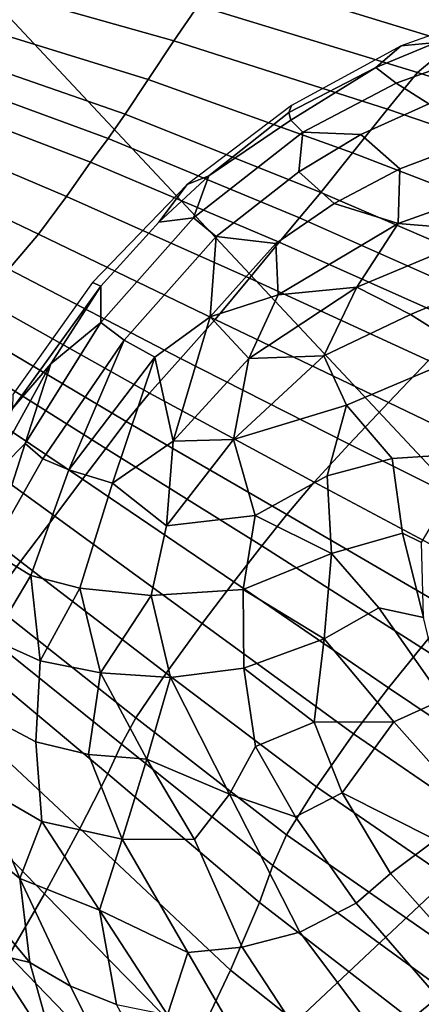
# Model space of a CAD drawing. Units: inches. Extents: x -0.1 to 54.4, y 0 to 54.6.
# Drawn here: x 12.4 to 12.8, y 12.8 to 13.7 of the extents above; entities that cross this region are included whole.
import ezdxf

# ---------------------------------------------------------------- set-up
doc = ezdxf.new("R2010")
doc.units = ezdxf.units.IN
doc.header["$MEASUREMENT"] = 0

msp = doc.modelspace()

# ---------------------------------------------------------------- linework, layer by layer
for points in [[(9.87225, 13.98432, 1.33813), (10.72874, 12.88014, 1.33813), (13.87192, 15.48041, 1.33813), (13.1725, 16.38209, 1.33813)], [(10.72874, 12.88014, 1.33813), (11.65287, 11.83192, 1.33813), (14.62658, 14.62442, 1.33813), (13.87192, 15.48041, 1.33813)], [(11.65287, 11.83192, 1.33813), (12.64099, 10.8438, 1.33813), (15.43349, 13.81751, 1.33813), (14.62658, 14.62442, 1.33813)], [(12.42772, 14.24932, 1.52598), (13.32323, 13.29313, 1.5863), (13.6685, 13.6384, 1.62334), (12.79483, 14.57127, 1.62334)], [(12.1055, 13.96674, 1.49987), (13.02018, 12.99007, 1.59332), (13.32323, 13.29313, 1.5863), (12.42772, 14.24932, 1.52598)], [(12.64099, 10.8438, 1.33813), (13.68921, 9.91967, 1.33813), (16.28948, 13.06286, 1.33813), (15.43349, 13.81751, 1.33813)], [(12.33239, 13.7554, 2.95822), (12.31055, 13.72015, 2.98934), (12.52418, 13.65975, 3.0867), (12.54678, 13.6923, 3.06527)], [(12.6665, 13.76055, 2.86631), (12.62124, 13.74343, 2.92022), (12.82918, 13.67779, 2.98071), (12.87374, 13.69203, 2.92227)], [(12.62124, 13.74343, 2.92022), (12.57647, 13.72063, 3.0077), (12.7816, 13.65782, 3.06931), (12.82918, 13.67779, 2.98071)], [(12.31055, 13.72015, 2.98934), (12.2944, 13.68799, 2.96759), (12.50072, 13.62429, 3.06579), (12.52418, 13.65975, 3.0867)], [(12.57647, 13.72063, 3.0077), (12.54678, 13.6923, 3.06527), (12.74885, 13.63071, 3.12227), (12.7816, 13.65782, 3.06931)], [(12.54678, 13.6923, 3.06527), (12.52418, 13.65975, 3.0867), (12.72125, 13.59685, 3.13867), (12.74885, 13.63071, 3.12227)], [(12.2944, 13.68799, 2.96759), (12.28211, 13.6607, 2.93353), (12.47949, 13.59226, 3.03467), (12.50072, 13.62429, 3.06579)], [(12.82355, 13.67482, 1.90585), (12.81273, 13.68321, 1.62103), (12.73384, 13.65534, 1.62854), (12.76622, 13.65824, 1.9127)], [(12.46362, 13.56997, 3.02548), (12.47949, 13.59226, 3.03467), (12.28211, 13.6607, 2.93353), (12.27185, 13.6401, 2.92769)], [(12.50072, 13.62429, 3.06579), (12.68913, 13.55662, 3.1176), (12.72125, 13.59685, 3.13867), (12.52418, 13.65975, 3.0867)], [(12.73384, 13.65534, 1.62854), (12.63265, 13.60023, 1.64054), (12.63033, 13.59375, 1.85579), (12.71057, 13.6354, 1.9189)], [(12.73384, 13.65534, 1.62854), (12.71057, 13.6354, 1.9189), (12.76622, 13.65824, 1.9127)], [(12.76622, 13.65824, 1.9127), (12.71057, 13.6354, 1.9189), (12.72943, 13.62078, 2.1381), (12.79162, 13.64333, 2.1284)], [(12.7816, 13.65782, 3.06931), (12.74885, 13.63071, 3.12227), (12.94768, 13.56781, 3.147), (12.98543, 13.595, 3.0944)], [(12.44742, 13.54786, 3.04358), (12.46362, 13.56997, 3.02548), (12.27185, 13.6401, 2.92769), (12.26034, 13.61976, 2.94815)], [(12.71057, 13.6354, 1.9189), (12.63033, 13.59375, 1.85579), (12.63223, 13.58666, 1.99932)], [(12.71057, 13.6354, 1.9189), (12.63223, 13.58666, 1.99932), (12.64311, 13.57575, 2.14968), (12.72943, 13.62078, 2.1381)], [(12.79162, 13.64333, 2.1284), (12.72943, 13.62078, 2.1381), (12.75954, 13.60177, 2.28321), (12.82703, 13.62208, 2.2762)], [(12.74885, 13.63071, 3.12227), (12.72125, 13.59685, 3.13867), (12.91314, 13.5314, 3.16103), (12.94768, 13.56781, 3.147)], [(12.42525, 13.51633, 3.0943), (12.44742, 13.54786, 3.04358), (12.26034, 13.61976, 2.94815), (12.24431, 13.59327, 2.99298)], [(12.47949, 13.59226, 3.03467), (12.65972, 13.5199, 3.08747), (12.68913, 13.55662, 3.1176), (12.50072, 13.62429, 3.06579)], [(12.69675, 13.57355, 2.29189), (12.75954, 13.60177, 2.28321), (12.72943, 13.62078, 2.1381), (12.64311, 13.57575, 2.14968)], [(12.63265, 13.60023, 1.64054), (12.53656, 13.52729, 1.6539), (12.55658, 13.53531, 1.93649), (12.63033, 13.59375, 1.85579)], [(12.75954, 13.60177, 2.28321), (12.69675, 13.57355, 2.29189), (12.73266, 13.54172, 2.43642), (12.7993, 13.56696, 2.43299)], [(12.3994, 13.48151, 3.12733), (12.42525, 13.51633, 3.0943), (12.24431, 13.59327, 2.99298), (12.22499, 13.56509, 3.02079)], [(12.64026, 13.49655, 3.07669), (12.65972, 13.5199, 3.08747), (12.47949, 13.59226, 3.03467), (12.46362, 13.56997, 3.02548)], [(12.63033, 13.59375, 1.85579), (12.55658, 13.53531, 1.93649), (12.63223, 13.58666, 1.99932)], [(12.68913, 13.55662, 3.1176), (12.87154, 13.48625, 3.13971), (12.91314, 13.5314, 3.16103), (12.72125, 13.59685, 3.13867)], [(12.63223, 13.58666, 1.99932), (12.55658, 13.53531, 1.93649), (12.54256, 13.49667, 2.16053), (12.64311, 13.57575, 2.14968)], [(12.64311, 13.57575, 2.14968), (12.54256, 13.49667, 2.16053), (12.56319, 13.47937, 2.30344), (12.63945, 13.53917, 2.29792)], [(12.64311, 13.57575, 2.14968), (12.63945, 13.53917, 2.29792), (12.69675, 13.57355, 2.29189)], [(12.63945, 13.53917, 2.29792), (12.67216, 13.5098, 2.43574), (12.73266, 13.54172, 2.43642), (12.69675, 13.57355, 2.29189)], [(12.22499, 13.56509, 3.02079), (12.2036, 13.53967, 2.99017), (12.37218, 13.4495, 3.09235), (12.3994, 13.48151, 3.12733)], [(12.62149, 13.47433, 3.09293), (12.64026, 13.49655, 3.07669), (12.46362, 13.56997, 3.02548), (12.44742, 13.54786, 3.04358)], [(12.73266, 13.54172, 2.43642), (12.73121, 13.49152, 2.5337), (12.83028, 13.5267, 2.52939), (12.7993, 13.56696, 2.43299)], [(12.65972, 13.5199, 3.08747), (12.83398, 13.44504, 3.11001), (12.87154, 13.48625, 3.13971), (12.68913, 13.55662, 3.1176)], [(12.59419, 13.44099, 3.14388), (12.62149, 13.47433, 3.09293), (12.44742, 13.54786, 3.04358), (12.42525, 13.51633, 3.0943)], [(12.53656, 13.52729, 1.6539), (12.51039, 13.49259, 1.94291), (12.55658, 13.53531, 1.93649)], [(12.55658, 13.53531, 1.93649), (12.51039, 13.49259, 1.94291), (12.54256, 13.49667, 2.16053)], [(12.63945, 13.53917, 2.29792), (12.56319, 13.47937, 2.30344), (12.61834, 13.47301, 2.43179), (12.67216, 13.5098, 2.43574)], [(12.73266, 13.54172, 2.43642), (12.67216, 13.5098, 2.43574), (12.73121, 13.49152, 2.5337)], [(12.53656, 13.52729, 1.6539), (12.4494, 13.43704, 1.67209), (12.45687, 13.43361, 1.95242), (12.51039, 13.49259, 1.94291)], [(12.83028, 13.5267, 2.52939), (12.73121, 13.49152, 2.5337), (12.81649, 13.48428, 2.58755)], [(12.81154, 13.42046, 3.09889), (12.83398, 13.44504, 3.11001), (12.65972, 13.5199, 3.08747), (12.64026, 13.49655, 3.07669)], [(12.56245, 13.40308, 3.17728), (12.59419, 13.44099, 3.14388), (12.42525, 13.51633, 3.0943), (12.3994, 13.48151, 3.12733)], [(12.61834, 13.47301, 2.43179), (12.6205, 13.42563, 2.52303), (12.73121, 13.49152, 2.5337), (12.67216, 13.5098, 2.43574)], [(12.51039, 13.49259, 1.94291), (12.45687, 13.43361, 1.95242), (12.4569, 13.40013, 2.17297), (12.54256, 13.49667, 2.16053)], [(12.4569, 13.40013, 2.17297), (12.47835, 13.38394, 2.31223), (12.56319, 13.47937, 2.30344), (12.54256, 13.49667, 2.16053)], [(12.6205, 13.42563, 2.52303), (12.69314, 13.43262, 2.58822), (12.73121, 13.49152, 2.5337)], [(12.79101, 13.39849, 3.11398), (12.81154, 13.42046, 3.09889), (12.64026, 13.49655, 3.07669), (12.62149, 13.47433, 3.09293)], [(12.73121, 13.49152, 2.5337), (12.69314, 13.43262, 2.58822), (12.81649, 13.48428, 2.58755)], [(12.37218, 13.4495, 3.09235), (12.5304, 13.36713, 3.14088), (12.56245, 13.40308, 3.17728), (12.3994, 13.48151, 3.12733)], [(12.81649, 13.48428, 2.58755), (12.69314, 13.43262, 2.58822), (12.74259, 13.40763, 2.64159), (12.83616, 13.44699, 2.63215)], [(12.50672, 13.3683, 2.4182), (12.55777, 13.40536, 2.45752), (12.56319, 13.47937, 2.30344), (12.47835, 13.38394, 2.31223)], [(12.56319, 13.47937, 2.30344), (12.55777, 13.40536, 2.45752), (12.61834, 13.47301, 2.43179)], [(12.61834, 13.47301, 2.43179), (12.55777, 13.40536, 2.45752), (12.6205, 13.42563, 2.52303)], [(12.75919, 13.36509, 3.16291), (12.79101, 13.39849, 3.11398), (12.62149, 13.47433, 3.09293), (12.59419, 13.44099, 3.14388)], [(12.34743, 13.42151, 3.04266), (12.50181, 13.33511, 3.08981), (12.5304, 13.36713, 3.14088), (12.37218, 13.4495, 3.09235)], [(12.83616, 13.44699, 2.63215), (12.74259, 13.40763, 2.64159), (12.79818, 13.3726, 2.68238)], [(12.37588, 13.3339, 1.69134), (12.37556, 13.32095, 1.89954), (12.45687, 13.43361, 1.95242), (12.4494, 13.43704, 1.67209)], [(12.72214, 13.32628, 3.19464), (12.75919, 13.36509, 3.16291), (12.59419, 13.44099, 3.14388), (12.56245, 13.40308, 3.17728)], [(12.45687, 13.43361, 1.95242), (12.37556, 13.32095, 1.89954), (12.41075, 13.3621, 2.03202)], [(12.45687, 13.43361, 1.95242), (12.41075, 13.3621, 2.03202), (12.4569, 13.40013, 2.17297)], [(12.6205, 13.42563, 2.52303), (12.59349, 13.36691, 2.56723), (12.69314, 13.43262, 2.58822)], [(12.59349, 13.36691, 2.56723), (12.6627, 13.3694, 2.63498), (12.69314, 13.43262, 2.58822)], [(12.69314, 13.43262, 2.58822), (12.6627, 13.3694, 2.63498), (12.74259, 13.40763, 2.64159)], [(12.48046, 13.309, 3.07918), (12.50181, 13.33511, 3.08981), (12.34743, 13.42151, 3.04266), (12.32898, 13.39877, 3.03157)], [(12.55777, 13.40536, 2.45752), (12.59349, 13.36691, 2.56723), (12.6205, 13.42563, 2.52303)], [(12.41075, 13.3621, 2.03202), (12.38719, 13.28859, 2.18786), (12.4569, 13.40013, 2.17297)], [(12.4569, 13.40013, 2.17297), (12.38719, 13.28859, 2.18786), (12.4036, 13.2745, 2.29528), (12.47835, 13.38394, 2.31223)], [(12.55777, 13.40536, 2.45752), (12.50672, 13.3683, 2.4182), (12.5236, 13.29063, 2.54815)], [(12.55777, 13.40536, 2.45752), (12.5236, 13.29063, 2.54815), (12.59349, 13.36691, 2.56723)], [(12.5304, 13.36713, 3.14088), (12.68592, 13.28805, 3.15815), (12.72214, 13.32628, 3.19464), (12.56245, 13.40308, 3.17728)], [(12.68364, 13.32392, 2.68564), (12.79818, 13.3726, 2.68238), (12.74259, 13.40763, 2.64159), (12.6627, 13.3694, 2.63498)], [(12.46149, 13.2841, 3.10212), (12.48046, 13.309, 3.07918), (12.32898, 13.39877, 3.03157), (12.31285, 13.37731, 3.05294)], [(12.47835, 13.38394, 2.31223), (12.4036, 13.2745, 2.29528), (12.42756, 13.26427, 2.39026)], [(12.42756, 13.26427, 2.39026), (12.50672, 13.3683, 2.4182), (12.47835, 13.38394, 2.31223)], [(12.44005, 13.25573, 3.15179), (12.46149, 13.2841, 3.10212), (12.31285, 13.37731, 3.05294), (12.29511, 13.35318, 3.10067)], [(12.79818, 13.3726, 2.68238), (12.68364, 13.32392, 2.68564), (12.7256, 13.27479, 2.72398), (12.80127, 13.27966, 2.72116)], [(12.42756, 13.26427, 2.39026), (12.46779, 13.25208, 2.49298), (12.50672, 13.3683, 2.4182)], [(12.46779, 13.25208, 2.49298), (12.5236, 13.29063, 2.54815), (12.50672, 13.3683, 2.4182)], [(12.50181, 13.33511, 3.08981), (12.65367, 13.25285, 3.10739), (12.68592, 13.28805, 3.15815), (12.5304, 13.36713, 3.14088)], [(12.59349, 13.36691, 2.56723), (12.5236, 13.29063, 2.54815), (12.5793, 13.2924, 2.62407)], [(12.59349, 13.36691, 2.56723), (12.5793, 13.2924, 2.62407), (12.6627, 13.3694, 2.63498)], [(12.6627, 13.3694, 2.63498), (12.5793, 13.2924, 2.62407), (12.68364, 13.32392, 2.68564)], [(12.88645, 13.24757, 3.20342), (12.92833, 13.28644, 3.17258), (12.75919, 13.36509, 3.16291), (12.72214, 13.32628, 3.19464)], [(12.37556, 13.32095, 1.89954), (12.3487, 13.24996, 2.0463), (12.41075, 13.3621, 2.03202)], [(12.41075, 13.3621, 2.03202), (12.3487, 13.24996, 2.0463), (12.38719, 13.28859, 2.18786)], [(12.41445, 13.22168, 3.17917), (12.44005, 13.25573, 3.15179), (12.29511, 13.35318, 3.10067), (12.27332, 13.32402, 3.1273)], [(12.62853, 13.22315, 3.09632), (12.65367, 13.25285, 3.10739), (12.50181, 13.33511, 3.08981), (12.48046, 13.309, 3.07918)], [(12.24506, 13.28747, 3.08536), (12.38298, 13.17975, 3.13522), (12.41445, 13.22168, 3.17917), (12.27332, 13.32402, 3.1273)], [(12.68364, 13.32392, 2.68564), (12.5793, 13.2924, 2.62407), (12.59927, 13.22229, 2.68232), (12.6656, 13.25879, 2.71147)], [(12.68364, 13.32392, 2.68564), (12.6656, 13.25879, 2.71147), (12.7256, 13.27479, 2.72398)], [(12.72214, 13.32628, 3.19464), (12.68592, 13.28805, 3.15815), (12.84639, 13.20774, 3.16652), (12.88645, 13.24757, 3.20342)], [(12.60553, 13.19417, 3.11854), (12.62853, 13.22315, 3.09632), (12.48046, 13.309, 3.07918), (12.46149, 13.2841, 3.10212)], [(12.46779, 13.25208, 2.49298), (12.51746, 13.2126, 2.59749), (12.5236, 13.29063, 2.54815)], [(12.5236, 13.29063, 2.54815), (12.51746, 13.2126, 2.59749), (12.5793, 13.2924, 2.62407)], [(12.5793, 13.2924, 2.62407), (12.51746, 13.2126, 2.59749), (12.59927, 13.22229, 2.68232)], [(12.21864, 13.25433, 3.02781), (12.35499, 13.14207, 3.07536), (12.38298, 13.17975, 3.13522), (12.24506, 13.28747, 3.08536)], [(12.3487, 13.24996, 2.0463), (12.35516, 13.18961, 2.25423), (12.38719, 13.28859, 2.18786)], [(12.38719, 13.28859, 2.18786), (12.35516, 13.18961, 2.25423), (12.4036, 13.2745, 2.29528)], [(12.57967, 13.16117, 3.16763), (12.60553, 13.19417, 3.11854), (12.46149, 13.2841, 3.10212), (12.44005, 13.25573, 3.15179)], [(12.68592, 13.28805, 3.15815), (12.65367, 13.25285, 3.10739), (12.81033, 13.16934, 3.11537), (12.84639, 13.20774, 3.16652)], [(12.4036, 13.2745, 2.29528), (12.35516, 13.18961, 2.25423), (12.3925, 13.16687, 2.40646), (12.42756, 13.26427, 2.39026)], [(12.66965, 13.18706, 2.73048), (12.73525, 13.2061, 2.73042), (12.7256, 13.27479, 2.72398), (12.6656, 13.25879, 2.71147)], [(12.75257, 13.19727, 2.72495), (12.80127, 13.27966, 2.72116), (12.7256, 13.27479, 2.72398), (12.73525, 13.2061, 2.73042)], [(12.3925, 13.16687, 2.40646), (12.43771, 13.15536, 2.51138), (12.46779, 13.25208, 2.49298), (12.42756, 13.26427, 2.39026)], [(12.55042, 13.12256, 3.19448), (12.57967, 13.16117, 3.16763), (12.44005, 13.25573, 3.15179), (12.41445, 13.22168, 3.17917)], [(12.6656, 13.25879, 2.71147), (12.59927, 13.22229, 2.68232), (12.66965, 13.18706, 2.73048)], [(12.43771, 13.15536, 2.51138), (12.50343, 13.14851, 2.60612), (12.51746, 13.2126, 2.59749), (12.46779, 13.25208, 2.49298)], [(12.78039, 13.13477, 3.10345), (12.81033, 13.16934, 3.11537), (12.65367, 13.25285, 3.10739), (12.62853, 13.22315, 3.09632)], [(12.38298, 13.17975, 3.13522), (12.51724, 13.07675, 3.14996), (12.55042, 13.12256, 3.19448), (12.41445, 13.22168, 3.17917)], [(12.59927, 13.22229, 2.68232), (12.51746, 13.2126, 2.59749), (12.50343, 13.14851, 2.60612), (12.58829, 13.15397, 2.68837)], [(12.59927, 13.22229, 2.68232), (12.58829, 13.15397, 2.68837), (12.66965, 13.18706, 2.73048)], [(12.75243, 13.10057, 3.12483), (12.78039, 13.13477, 3.10345), (12.62853, 13.22315, 3.09632), (12.60553, 13.19417, 3.11854)], [(12.71342, 13.13711, 2.72901), (12.7544, 13.12826, 2.70876), (12.73525, 13.2061, 2.73042), (12.66965, 13.18706, 2.73048)], [(12.7544, 13.12826, 2.70876), (12.75257, 13.19727, 2.72495), (12.73525, 13.2061, 2.73042)], [(12.72227, 13.06328, 3.17355), (12.75243, 13.10057, 3.12483), (12.60553, 13.19417, 3.11854), (12.57967, 13.16117, 3.16763)], [(12.35516, 13.18961, 2.25423), (12.35696, 13.10805, 2.35137), (12.3925, 13.16687, 2.40646)], [(12.66287, 13.10839, 2.72681), (12.66965, 13.18706, 2.73048), (12.58829, 13.15397, 2.68837)], [(12.66287, 13.10839, 2.72681), (12.71342, 13.13711, 2.72901), (12.66965, 13.18706, 2.73048)], [(12.35499, 13.14207, 3.07536), (12.48936, 13.03575, 3.0898), (12.51724, 13.07675, 3.14996), (12.38298, 13.17975, 3.13522)], [(12.3925, 13.16687, 2.40646), (12.35696, 13.10805, 2.35137), (12.40111, 13.0882, 2.47512)], [(12.40111, 13.0882, 2.47512), (12.43771, 13.15536, 2.51138), (12.3925, 13.16687, 2.40646)], [(12.40111, 13.0882, 2.47512), (12.45667, 13.07731, 2.56937), (12.43771, 13.15536, 2.51138)], [(12.50343, 13.14851, 2.60612), (12.43771, 13.15536, 2.51138), (12.45667, 13.07731, 2.56937)], [(12.52134, 13.07303, 2.63727), (12.5887, 13.08153, 2.6903), (12.58829, 13.15397, 2.68837), (12.50343, 13.14851, 2.60612)], [(12.69003, 13.02108, 3.20008), (12.72227, 13.06328, 3.17355), (12.57967, 13.16117, 3.16763), (12.55042, 13.12256, 3.19448)], [(12.58829, 13.15397, 2.68837), (12.5887, 13.08153, 2.6903), (12.66287, 13.10839, 2.72681)], [(12.45667, 13.07731, 2.56937), (12.52134, 13.07303, 2.63727), (12.50343, 13.14851, 2.60612)], [(12.33985, 13.12074, 3.055), (12.47596, 13.01151, 3.06973), (12.48936, 13.03575, 3.0898), (12.35499, 13.14207, 3.07536)], [(12.72719, 13.03203, 2.71767), (12.77267, 13.05256, 2.70523), (12.71342, 13.13711, 2.72901), (12.66287, 13.10839, 2.72681)], [(12.77267, 13.05256, 2.70523), (12.7544, 13.12826, 2.70876), (12.71342, 13.13711, 2.72901)], [(12.92354, 12.991, 3.11732), (12.95466, 13.03153, 3.10139), (12.78039, 13.13477, 3.10345), (12.75243, 13.10057, 3.12483)], [(12.32599, 13.09914, 3.06651), (12.4633, 12.98415, 3.08067), (12.47596, 13.01151, 3.06973), (12.33985, 13.12074, 3.055)], [(12.55042, 13.12256, 3.19448), (12.51724, 13.07675, 3.14996), (12.65585, 12.97215, 3.15487), (12.69003, 13.02108, 3.20008)], [(12.35696, 13.10805, 2.35137), (12.3477, 13.03976, 2.35693), (12.39708, 13.01366, 2.48471), (12.40111, 13.0882, 2.47512)], [(12.65361, 13.03179, 2.70898), (12.66287, 13.10839, 2.72681), (12.5887, 13.08153, 2.6903)], [(12.65361, 13.03179, 2.70898), (12.72719, 13.03203, 2.71767), (12.66287, 13.10839, 2.72681)], [(12.8933, 12.94847, 3.15725), (12.92354, 12.991, 3.11732), (12.75243, 13.10057, 3.12483), (12.72227, 13.06328, 3.17355)], [(12.43763, 12.93376, 3.11354), (12.4633, 12.98415, 3.08067), (12.32599, 13.09914, 3.06651), (12.30185, 13.0606, 3.10226)], [(12.39708, 13.01366, 2.48471), (12.44548, 13.00181, 2.56147), (12.45667, 13.07731, 2.56937), (12.40111, 13.0882, 2.47512)], [(12.57563, 12.96542, 2.67367), (12.59966, 13.0093, 2.68903), (12.5887, 13.08153, 2.6903), (12.52134, 13.07303, 2.63727)], [(12.5887, 13.08153, 2.6903), (12.59966, 13.0093, 2.68903), (12.65361, 13.03179, 2.70898)], [(12.44548, 13.00181, 2.56147), (12.49949, 12.9975, 2.62085), (12.45667, 13.07731, 2.56937)], [(12.49949, 12.9975, 2.62085), (12.52134, 13.07303, 2.63727), (12.45667, 13.07731, 2.56937)], [(12.51724, 13.07675, 3.14996), (12.48936, 13.03575, 3.0898), (12.6282, 12.92788, 3.09395), (12.65585, 12.97215, 3.15487)], [(12.49949, 12.9975, 2.62085), (12.57563, 12.96542, 2.67367), (12.52134, 13.07303, 2.63727)], [(12.8606, 12.90404, 3.17828), (12.8933, 12.94847, 3.15725), (12.72227, 13.06328, 3.17355), (12.69003, 13.02108, 3.20008)], [(12.40519, 12.87354, 3.1362), (12.43763, 12.93376, 3.11354), (12.30185, 13.0606, 3.10226), (12.27177, 13.01147, 3.12712)], [(12.72719, 13.03203, 2.71767), (12.80401, 12.94571, 2.67939), (12.77267, 13.05256, 2.70523)], [(12.3477, 13.03976, 2.35693), (12.34657, 12.97243, 2.35797), (12.40253, 12.93996, 2.48884), (12.39708, 13.01366, 2.48471)], [(12.48936, 13.03575, 3.0898), (12.47596, 13.01151, 3.06973), (12.61559, 12.89969, 3.07335), (12.6282, 12.92788, 3.09395)], [(12.63648, 12.94441, 2.68897), (12.67967, 12.9665, 2.68925), (12.65361, 13.03179, 2.70898), (12.59966, 13.0093, 2.68903)], [(12.65361, 13.03179, 2.70898), (12.67967, 12.9665, 2.68925), (12.72719, 13.03203, 2.71767)], [(12.67967, 12.9665, 2.68925), (12.76565, 12.92323, 2.65818), (12.80401, 12.94571, 2.67939), (12.72719, 13.03203, 2.71767)], [(12.69003, 13.02108, 3.20008), (12.65585, 12.97215, 3.15487), (12.82213, 12.85783, 3.13748), (12.8606, 12.90404, 3.17828)], [(12.37222, 12.81667, 3.11652), (12.40519, 12.87354, 3.1362), (12.27177, 13.01147, 3.12712), (12.24009, 12.95809, 3.10594)], [(12.39708, 13.01366, 2.48471), (12.40253, 12.93996, 2.48884), (12.47654, 12.92369, 2.59018), (12.44548, 13.00181, 2.56147)], [(12.47596, 13.01151, 3.06973), (12.4633, 12.98415, 3.08067), (12.60326, 12.86548, 3.08294), (12.61559, 12.89969, 3.07335)], [(12.57563, 12.96542, 2.67367), (12.63648, 12.94441, 2.68897), (12.59966, 13.0093, 2.68903)], [(12.44548, 13.00181, 2.56147), (12.47654, 12.92369, 2.59018), (12.49949, 12.9975, 2.62085)], [(12.47654, 12.92369, 2.59018), (12.54341, 12.92344, 2.64594), (12.49949, 12.9975, 2.62085)], [(12.49949, 12.9975, 2.62085), (12.54341, 12.92344, 2.64594), (12.57563, 12.96542, 2.67367)], [(12.57648, 12.80315, 3.11258), (12.60326, 12.86548, 3.08294), (12.4633, 12.98415, 3.08067), (12.43763, 12.93376, 3.11354)], [(12.38245, 12.88746, 2.42367), (12.34657, 12.97243, 2.35797), (12.32928, 12.93027, 2.28157)], [(12.34657, 12.97243, 2.35797), (12.38245, 12.88746, 2.42367), (12.40253, 12.93996, 2.48884)], [(12.54341, 12.92344, 2.64594), (12.58745, 12.82421, 2.64797), (12.64046, 12.83823, 2.67951), (12.57563, 12.96542, 2.67367)], [(12.57563, 12.96542, 2.67367), (12.64046, 12.83823, 2.67951), (12.69243, 12.86495, 2.67814), (12.63648, 12.94441, 2.68897)], [(12.65585, 12.97215, 3.15487), (12.6282, 12.92788, 3.09395), (12.78831, 12.81657, 3.08347), (12.82213, 12.85783, 3.13748)], [(12.67967, 12.9665, 2.68925), (12.63648, 12.94441, 2.68897), (12.69243, 12.86495, 2.67814), (12.72409, 12.89215, 2.65401)], [(12.67967, 12.9665, 2.68925), (12.72409, 12.89215, 2.65401), (12.76565, 12.92323, 2.65818)], [(12.40253, 12.93996, 2.48884), (12.38245, 12.88746, 2.42367), (12.45588, 12.85849, 2.54201)], [(12.45588, 12.85849, 2.54201), (12.47654, 12.92369, 2.59018), (12.40253, 12.93996, 2.48884)], [(12.32928, 12.93027, 2.28157), (12.33952, 12.87234, 2.27467), (12.39152, 12.81011, 2.37627), (12.38245, 12.88746, 2.42367)], [(12.54299, 12.73255, 3.13294), (12.57648, 12.80315, 3.11258), (12.43763, 12.93376, 3.11354), (12.40519, 12.87354, 3.1362)], [(12.6282, 12.92788, 3.09395), (12.61559, 12.89969, 3.07335), (12.76957, 12.78701, 3.06489), (12.78831, 12.81657, 3.08347)], [(12.47654, 12.92369, 2.59018), (12.45588, 12.85849, 2.54201), (12.53735, 12.81942, 2.60927)], [(12.54341, 12.92344, 2.64594), (12.47654, 12.92369, 2.59018), (12.53735, 12.81942, 2.60927), (12.58745, 12.82421, 2.64797)], [(12.72409, 12.89215, 2.65401), (12.79006, 12.81799, 2.61124), (12.84001, 12.8487, 2.60363), (12.76565, 12.92323, 2.65818)], [(12.61559, 12.89969, 3.07335), (12.60326, 12.86548, 3.08294), (12.75386, 12.74889, 3.07216), (12.76957, 12.78701, 3.06489)], [(12.79006, 12.81799, 2.61124), (12.72409, 12.89215, 2.65401), (12.69243, 12.86495, 2.67814), (12.7676, 12.77799, 2.64971)], [(12.38245, 12.88746, 2.42367), (12.39152, 12.81011, 2.37627), (12.42895, 12.78827, 2.4417)], [(12.38245, 12.88746, 2.42367), (12.42895, 12.78827, 2.4417), (12.4714, 12.77142, 2.50133), (12.45588, 12.85849, 2.54201)], [(12.51058, 12.67349, 3.11467), (12.54299, 12.73255, 3.13294), (12.40519, 12.87354, 3.1362), (12.37222, 12.81667, 3.11652)], [(12.33952, 12.87234, 2.27467), (12.35456, 12.81902, 2.26556), (12.39152, 12.81011, 2.37627)], [(12.72914, 12.68196, 3.0957), (12.75386, 12.74889, 3.07216), (12.60326, 12.86548, 3.08294), (12.57648, 12.80315, 3.11258)], [(12.64046, 12.83823, 2.67951), (12.71664, 12.73641, 2.66156), (12.7676, 12.77799, 2.64971), (12.69243, 12.86495, 2.67814)], [(12.45588, 12.85849, 2.54201), (12.4714, 12.77142, 2.50133), (12.51848, 12.76178, 2.55389)], [(12.45588, 12.85849, 2.54201), (12.51848, 12.76178, 2.55389), (12.53735, 12.81942, 2.60927)], [(12.58745, 12.82421, 2.64797), (12.65818, 12.71574, 2.62842), (12.71664, 12.73641, 2.66156), (12.64046, 12.83823, 2.67951)], [(12.35456, 12.81902, 2.26556), (12.3613, 12.7503, 2.1606), (12.41517, 12.72562, 2.31451)], [(12.35456, 12.81902, 2.26556), (12.41517, 12.72562, 2.31451), (12.39152, 12.81011, 2.37627)], [(12.51848, 12.76178, 2.55389), (12.60201, 12.70783, 2.58665), (12.53735, 12.81942, 2.60927)], [(12.53735, 12.81942, 2.60927), (12.60201, 12.70783, 2.58665), (12.65818, 12.71574, 2.62842), (12.58745, 12.82421, 2.64797)], [(12.49562, 12.62309, 3.06793), (12.51058, 12.67349, 3.11467), (12.37222, 12.81667, 3.11652), (12.35267, 12.76541, 3.06684)], [(12.39152, 12.81011, 2.37627), (12.41517, 12.72562, 2.31451), (12.47665, 12.69268, 2.41014), (12.42895, 12.78827, 2.4417)], [(12.70078, 12.60843, 3.11043), (12.72914, 12.68196, 3.0957), (12.57648, 12.80315, 3.11258), (12.54299, 12.73255, 3.13294)], [(12.42895, 12.78827, 2.4417), (12.47665, 12.69268, 2.41014), (12.52428, 12.67461, 2.46805), (12.4714, 12.77142, 2.50133)], [(12.71664, 12.73641, 2.66156), (12.79107, 12.65317, 2.62851), (12.87767, 12.66989, 2.59548), (12.7676, 12.77799, 2.64971)]]:
    msp.add_3dface(points)

doc.saveas('drawing.dxf')
